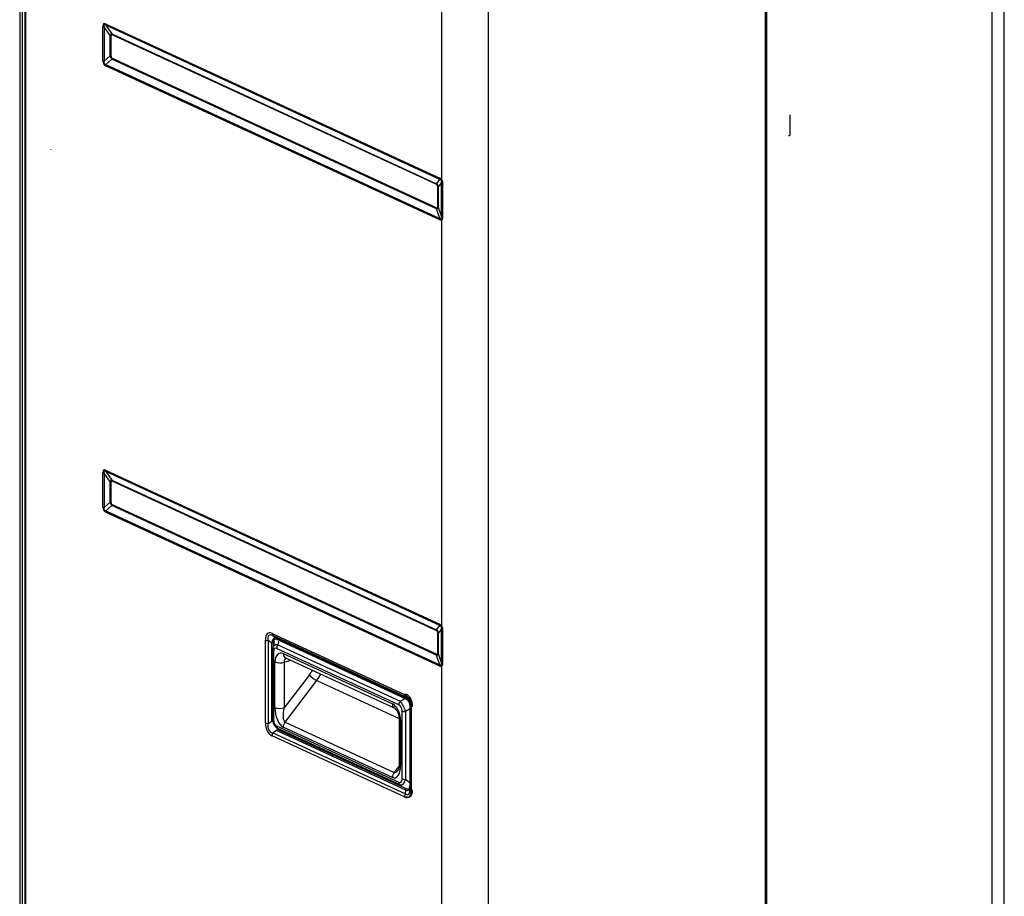
# Model space of a CAD drawing. Units: millimetres. Extents: x 0 to 10140, y 0 to 7232.
# Drawn here: x 5319 to 5633, y 4683 to 4963 of the extents above; entities that cross this region are included whole.
import ezdxf

# ---------------------------------------------------------------- set-up
doc = ezdxf.new("R2010")
doc.units = ezdxf.units.MM
doc.layers.add('LG-Product', color=3, linetype='Continuous')

msp = doc.modelspace()

# ---------------------------------------------------------------- linework, layer by layer
at = {"layer": 'LG-Product'}
for p, q in [((5318.89, 5270.71), (5318.89, 4431.38)), ((5319.68, 5270.68), (5319.68, 4431.35)), ((5320.49, 5270.15), (5320.49, 4410.75)), ((5320.75, 5269.89), (5320.75, 4411.14)), ((5633.04, 4516.39), (5633.04, 5261.61)), ((5629.18, 4513.34), (5629.18, 5258.56)), ((5556.83, 4484.33), (5556.83, 5235.08)), ((5557.25, 4484.14), (5557.25, 5235.4)), ((5468.33, 5208.04), (5468.33, 4349.29)), ((5453.6, 4911.73), (5453.6, 5041.54)), ((5345.45, 4949.85), (5345.45, 4960.8)), ((5345.8, 4960.68), (5345.8, 4949.73)), ((5347.78, 4957.89), (5345.8, 4960.68)), ((5346.29, 4961.64), (5452.92, 4912.45)), ((5346.33, 4961.21), (5348.31, 4958.43)), ((5452.96, 4912.03), (5346.33, 4961.21)), ((5347.78, 4951.4), (5347.78, 4957.89)), ((5348.02, 4957.81), (5348.02, 4951.31)), ((5348.31, 4958.43), (5451.91, 4910.64)), ((5451.94, 4910.34), (5348.34, 4958.13)), ((5345.8, 4949.73), (5347.78, 4951.4)), ((5452.92, 4899.06), (5346.29, 4948.25)), ((5348.31, 4950.37), (5346.33, 4948.7)), ((5346.33, 4948.7), (5452.96, 4899.51)), ((5451.91, 4902.58), (5348.31, 4950.37)), ((5348.34, 4950.69), (5451.94, 4902.9)), ((5564.7, 4926.09), (5564.7, 4932.56)), ((5564.16, 4925.92), (5564.7, 4926.09)), ((5328.85, 4921.5), (5328.85, 4921.49)), ((5451.91, 4910.64), (5452.96, 4912.03)), ((5453.49, 4910.99), (5452.44, 4909.61)), ((5453.49, 4900.07), (5453.49, 4910.99)), ((5453.78, 4910.82), (5453.78, 4899.9)), ((5452.26, 4903.22), (5452.26, 4909.72)), ((5452.44, 4909.61), (5452.44, 4903.12)), ((5452.96, 4899.51), (5451.91, 4902.58)), ((5452.44, 4903.12), (5453.49, 4900.07)), ((5453.6, 4769.34), (5453.6, 4899.15)), ((5346.29, 4819.25), (5452.92, 4770.06)), ((5345.45, 4807.46), (5345.45, 4818.41)), ((5345.8, 4818.29), (5345.8, 4807.34)), ((5347.78, 4815.5), (5345.8, 4818.29)), ((5346.33, 4818.82), (5348.31, 4816.04)), ((5452.96, 4769.63), (5346.33, 4818.82)), ((5348.31, 4816.04), (5451.91, 4768.25)), ((5347.78, 4809.01), (5347.78, 4815.5)), ((5348.02, 4815.41), (5348.02, 4808.92)), ((5451.94, 4767.95), (5348.34, 4815.74)), ((5345.8, 4807.34), (5347.78, 4809.01)), ((5348.31, 4807.98), (5346.33, 4806.31)), ((5451.91, 4760.19), (5348.31, 4807.98)), ((5348.34, 4808.3), (5451.94, 4760.51)), ((5452.92, 4756.67), (5346.29, 4805.86)), ((5346.33, 4806.31), (5452.96, 4757.12)), ((5451.91, 4768.25), (5452.96, 4769.63)), ((5399.41, 4767.17), (5441.67, 4747.68)), ((5399.69, 4766.44), (5400.85, 4765.63)), ((5441.95, 4746.94), (5399.69, 4766.44)), ((5452.26, 4760.83), (5452.26, 4767.33)), ((5453.49, 4768.6), (5452.44, 4767.22)), ((5452.44, 4767.22), (5452.44, 4760.73)), ((5453.49, 4757.67), (5453.49, 4768.6)), ((5453.78, 4768.43), (5453.78, 4757.51)), ((5397.29, 4738.58), (5397.29, 4765.04)), ((5398.14, 4764.87), (5398.14, 4738.41)), ((5399.3, 4764.06), (5398.14, 4764.87)), ((5399.3, 4739.13), (5399.3, 4764.06)), ((5400.03, 4764.53), (5399.61, 4762.39)), ((5399.77, 4763.96), (5399.77, 4763.19)), ((5400.85, 4765.63), (5442.07, 4746.61)), ((5442.23, 4746.2), (5401.01, 4765.22)), ((5401.65, 4765.48), (5401.26, 4763.47)), ((5401.26, 4763.47), (5440.27, 4745.48)), ((5399.54, 4761.67), (5399.54, 4739.99)), ((5399.86, 4761.34), (5399.86, 4739.66)), ((5439.88, 4744.37), (5400.87, 4762.36)), ((5402.97, 4760.72), (5437.79, 4744.65)), ((5452.96, 4757.12), (5451.91, 4760.19)), ((5452.44, 4760.73), (5453.49, 4757.67)), ((5400.32, 4743.51), (5400.32, 4758.05)), ((5403.27, 4757.94), (5405.07, 4758.49)), ((5403.27, 4757.94), (5403.27, 4743.39)), ((5403.71, 4759.31), (5403.71, 4759.31)), ((5403.71, 4759.31), (5438.54, 4743.25)), ((5405.07, 4758.49), (5405.18, 4758.64)), ((5453.6, 4626.95), (5453.6, 4756.76)), ((5411.31, 4753.92), (5403.27, 4743.39)), ((5403.55, 4738.88), (5413.68, 4752.14)), ((5413.68, 4752.14), (5439.96, 4740.02)), ((5442.07, 4746.61), (5441.95, 4746.94)), ((5440.27, 4745.48), (5442.35, 4746.71)), ((5443.51, 4743.78), (5443.48, 4743.8)), ((5443.48, 4718.87), (5443.48, 4743.8)), ((5443.51, 4743.89), (5443.51, 4717.43)), ((5440.9, 4720.73), (5440.9, 4742.41)), ((5444.04, 4743.45), (5441.96, 4742.22)), ((5441.96, 4742.22), (5441.96, 4720.53)), ((5443.79, 4743.59), (5443.79, 4717.13)), ((5398.14, 4738.41), (5399.3, 4739.13)), ((5400.37, 4737.55), (5400.79, 4737.03)), ((5400.87, 4737.7), (5439.88, 4719.71)), ((5403.55, 4738.88), (5438.37, 4722.82)), ((5439.96, 4740.05), (5439.96, 4725.5)), ((5440.43, 4739.55), (5440.43, 4725.01)), ((5441.67, 4715), (5399.41, 4734.49)), ((5400.85, 4736.12), (5399.69, 4735.4)), ((5399.69, 4735.4), (5441.95, 4715.91)), ((5442.07, 4717.11), (5400.85, 4736.12)), ((5401.01, 4736.63), (5442.23, 4717.61)), ((5440.27, 4718.83), (5401.26, 4736.83)), ((5401.26, 4736.83), (5401.65, 4736.36)), ((5437.79, 4721.16), (5402.97, 4737.22)), ((5439.9, 4724.83), (5438.37, 4722.82)), ((5441.96, 4720.53), (5443.51, 4719.6)), ((5443.51, 4718.86), (5443.48, 4718.87)), ((5441.95, 4715.91), (5442.07, 4717.11))]:
    msp.add_line(p, q, dxfattribs=at)
for points in [[(5453.49, 4910.99), (5453.49, 4911), (5453.49, 4911.01), (5453.49, 4911.02), (5453.5, 4911.04), (5453.5, 4911.05), (5453.5, 4911.06), (5453.5, 4911.07), (5453.5, 4911.08), (5453.5, 4911.1), (5453.5, 4911.11), (5453.5, 4911.12), (5453.5, 4911.13), (5453.5, 4911.14), (5453.5, 4911.16), (5453.5, 4911.17), (5453.5, 4911.18), (5453.5, 4911.19), (5453.5, 4911.21), (5453.51, 4911.22), (5453.51, 4911.23), (5453.51, 4911.24), (5453.51, 4911.26), (5453.5, 4911.27), (5453.5, 4911.28), (5453.5, 4911.29), (5453.5, 4911.31), (5453.5, 4911.32), (5453.5, 4911.33), (5453.5, 4911.35), (5453.5, 4911.36), (5453.5, 4911.37), (5453.5, 4911.39), (5453.5, 4911.4), (5453.5, 4911.41), (5453.49, 4911.43), (5453.49, 4911.44), (5453.49, 4911.45), (5453.49, 4911.47), (5453.49, 4911.48), (5453.48, 4911.49), (5453.48, 4911.51), (5453.48, 4911.52), (5453.48, 4911.53), (5453.47, 4911.55), (5453.47, 4911.56), (5453.47, 4911.57), (5453.46, 4911.59), (5453.46, 4911.6), (5453.45, 4911.61), (5453.45, 4911.63)], [(5453.6, 4911.73), (5453.61, 4911.71), (5453.61, 4911.7), (5453.62, 4911.68), (5453.63, 4911.66), (5453.64, 4911.64), (5453.64, 4911.63), (5453.65, 4911.61), (5453.66, 4911.59), (5453.66, 4911.57), (5453.67, 4911.55), (5453.68, 4911.54), (5453.68, 4911.52), (5453.69, 4911.5), (5453.69, 4911.48), (5453.7, 4911.46), (5453.7, 4911.45), (5453.71, 4911.43), (5453.71, 4911.41), (5453.72, 4911.39), (5453.72, 4911.37), (5453.73, 4911.35), (5453.73, 4911.33), (5453.73, 4911.31), (5453.74, 4911.3), (5453.74, 4911.28), (5453.74, 4911.26), (5453.75, 4911.24), (5453.75, 4911.22), (5453.75, 4911.2), (5453.75, 4911.18), (5453.76, 4911.17), (5453.76, 4911.15), (5453.76, 4911.13), (5453.76, 4911.11), (5453.77, 4911.09), (5453.77, 4911.07), (5453.77, 4911.06), (5453.77, 4911.04), (5453.77, 4911.02), (5453.77, 4911), (5453.77, 4910.98), (5453.77, 4910.97), (5453.78, 4910.95), (5453.78, 4910.93), (5453.78, 4910.91), (5453.78, 4910.89), (5453.78, 4910.88), (5453.78, 4910.86), (5453.78, 4910.84), (5453.78, 4910.82)], [(5453.45, 4899.43), (5453.45, 4899.44), (5453.46, 4899.45), (5453.46, 4899.46), (5453.47, 4899.47), (5453.47, 4899.48), (5453.47, 4899.49), (5453.48, 4899.5), (5453.48, 4899.51), (5453.48, 4899.52), (5453.48, 4899.54), (5453.49, 4899.55), (5453.49, 4899.56), (5453.49, 4899.57), (5453.49, 4899.59), (5453.49, 4899.6), (5453.5, 4899.61), (5453.5, 4899.62), (5453.5, 4899.64), (5453.5, 4899.65), (5453.5, 4899.66), (5453.5, 4899.67), (5453.5, 4899.69), (5453.5, 4899.7), (5453.5, 4899.71), (5453.5, 4899.73), (5453.5, 4899.74), (5453.5, 4899.75), (5453.51, 4899.77), (5453.51, 4899.78), (5453.51, 4899.79), (5453.51, 4899.81), (5453.5, 4899.82), (5453.5, 4899.83), (5453.5, 4899.85), (5453.5, 4899.86), (5453.5, 4899.87), (5453.5, 4899.89), (5453.5, 4899.9), (5453.5, 4899.91), (5453.5, 4899.93), (5453.5, 4899.94), (5453.5, 4899.96), (5453.5, 4899.97), (5453.5, 4899.98), (5453.5, 4900), (5453.5, 4900.01), (5453.49, 4900.02), (5453.49, 4900.04), (5453.49, 4900.05), (5453.49, 4900.07)], [(5453.78, 4899.9), (5453.78, 4899.88), (5453.78, 4899.86), (5453.78, 4899.85), (5453.78, 4899.83), (5453.78, 4899.81), (5453.78, 4899.79), (5453.78, 4899.78), (5453.77, 4899.76), (5453.77, 4899.74), (5453.77, 4899.72), (5453.77, 4899.71), (5453.77, 4899.69), (5453.77, 4899.67), (5453.77, 4899.66), (5453.77, 4899.64), (5453.76, 4899.62), (5453.76, 4899.61), (5453.76, 4899.59), (5453.76, 4899.57), (5453.75, 4899.56), (5453.75, 4899.54), (5453.75, 4899.53), (5453.75, 4899.51), (5453.74, 4899.49), (5453.74, 4899.48), (5453.74, 4899.46), (5453.73, 4899.45), (5453.73, 4899.43), (5453.73, 4899.42), (5453.72, 4899.4), (5453.72, 4899.39), (5453.71, 4899.37), (5453.71, 4899.36), (5453.7, 4899.34), (5453.7, 4899.33), (5453.69, 4899.32), (5453.69, 4899.3), (5453.68, 4899.29), (5453.68, 4899.28), (5453.67, 4899.26), (5453.66, 4899.25), (5453.66, 4899.24), (5453.65, 4899.23), (5453.64, 4899.22), (5453.64, 4899.2), (5453.63, 4899.19), (5453.62, 4899.18), (5453.61, 4899.17), (5453.61, 4899.16), (5453.6, 4899.15)], [(5453.49, 4768.6), (5453.49, 4768.61), (5453.49, 4768.62), (5453.49, 4768.63), (5453.5, 4768.65), (5453.5, 4768.66), (5453.5, 4768.67), (5453.5, 4768.68), (5453.5, 4768.69), (5453.5, 4768.71), (5453.5, 4768.72), (5453.5, 4768.73), (5453.5, 4768.74), (5453.5, 4768.75), (5453.5, 4768.77), (5453.5, 4768.78), (5453.5, 4768.79), (5453.5, 4768.8), (5453.5, 4768.82), (5453.51, 4768.83), (5453.51, 4768.84), (5453.51, 4768.85), (5453.51, 4768.87), (5453.5, 4768.88), (5453.5, 4768.89), (5453.5, 4768.9), (5453.5, 4768.92), (5453.5, 4768.93), (5453.5, 4768.94), (5453.5, 4768.96), (5453.5, 4768.97), (5453.5, 4768.98), (5453.5, 4768.99), (5453.5, 4769.01), (5453.5, 4769.02), (5453.49, 4769.03), (5453.49, 4769.05), (5453.49, 4769.06), (5453.49, 4769.07), (5453.49, 4769.09), (5453.48, 4769.1), (5453.48, 4769.12), (5453.48, 4769.13), (5453.48, 4769.14), (5453.47, 4769.16), (5453.47, 4769.17), (5453.47, 4769.18), (5453.46, 4769.2), (5453.46, 4769.21), (5453.45, 4769.22), (5453.45, 4769.24)], [(5453.6, 4769.34), (5453.61, 4769.32), (5453.61, 4769.3), (5453.62, 4769.29), (5453.63, 4769.27), (5453.64, 4769.25), (5453.64, 4769.24), (5453.65, 4769.22), (5453.66, 4769.2), (5453.66, 4769.18), (5453.67, 4769.16), (5453.68, 4769.15), (5453.68, 4769.13), (5453.69, 4769.11), (5453.69, 4769.09), (5453.7, 4769.07), (5453.7, 4769.05), (5453.71, 4769.04), (5453.71, 4769.02), (5453.72, 4769), (5453.72, 4768.98), (5453.73, 4768.96), (5453.73, 4768.94), (5453.73, 4768.92), (5453.74, 4768.91), (5453.74, 4768.89), (5453.74, 4768.87), (5453.75, 4768.85), (5453.75, 4768.83), (5453.75, 4768.81), (5453.75, 4768.79), (5453.76, 4768.78), (5453.76, 4768.76), (5453.76, 4768.74), (5453.76, 4768.72), (5453.77, 4768.7), (5453.77, 4768.68), (5453.77, 4768.67), (5453.77, 4768.65), (5453.77, 4768.63), (5453.77, 4768.61), (5453.77, 4768.59), (5453.77, 4768.58), (5453.78, 4768.56), (5453.78, 4768.54), (5453.78, 4768.52), (5453.78, 4768.5), (5453.78, 4768.49), (5453.78, 4768.47), (5453.78, 4768.45), (5453.78, 4768.43)], [(5453.45, 4757.04), (5453.45, 4757.05), (5453.46, 4757.06), (5453.46, 4757.07), (5453.47, 4757.08), (5453.47, 4757.09), (5453.47, 4757.1), (5453.48, 4757.11), (5453.48, 4757.12), (5453.48, 4757.13), (5453.48, 4757.15), (5453.49, 4757.16), (5453.49, 4757.17), (5453.49, 4757.18), (5453.49, 4757.19), (5453.49, 4757.21), (5453.5, 4757.22), (5453.5, 4757.23), (5453.5, 4757.25), (5453.5, 4757.26), (5453.5, 4757.27), (5453.5, 4757.28), (5453.5, 4757.3), (5453.5, 4757.31), (5453.5, 4757.32), (5453.5, 4757.34), (5453.5, 4757.35), (5453.5, 4757.36), (5453.51, 4757.38), (5453.51, 4757.39), (5453.51, 4757.4), (5453.51, 4757.42), (5453.5, 4757.43), (5453.5, 4757.44), (5453.5, 4757.46), (5453.5, 4757.47), (5453.5, 4757.48), (5453.5, 4757.5), (5453.5, 4757.51), (5453.5, 4757.52), (5453.5, 4757.54), (5453.5, 4757.55), (5453.5, 4757.56), (5453.5, 4757.58), (5453.5, 4757.59), (5453.5, 4757.61), (5453.5, 4757.62), (5453.49, 4757.63), (5453.49, 4757.65), (5453.49, 4757.66), (5453.49, 4757.67)], [(5453.78, 4757.51), (5453.78, 4757.49), (5453.78, 4757.47), (5453.78, 4757.45), (5453.78, 4757.44), (5453.78, 4757.42), (5453.78, 4757.4), (5453.78, 4757.39), (5453.77, 4757.37), (5453.77, 4757.35), (5453.77, 4757.33), (5453.77, 4757.32), (5453.77, 4757.3), (5453.77, 4757.28), (5453.77, 4757.27), (5453.77, 4757.25), (5453.76, 4757.23), (5453.76, 4757.22), (5453.76, 4757.2), (5453.76, 4757.18), (5453.75, 4757.17), (5453.75, 4757.15), (5453.75, 4757.13), (5453.75, 4757.12), (5453.74, 4757.1), (5453.74, 4757.09), (5453.74, 4757.07), (5453.73, 4757.06), (5453.73, 4757.04), (5453.73, 4757.03), (5453.72, 4757.01), (5453.72, 4757), (5453.71, 4756.98), (5453.71, 4756.97), (5453.7, 4756.95), (5453.7, 4756.94), (5453.69, 4756.93), (5453.69, 4756.91), (5453.68, 4756.9), (5453.68, 4756.89), (5453.67, 4756.87), (5453.66, 4756.86), (5453.66, 4756.85), (5453.65, 4756.84), (5453.64, 4756.82), (5453.64, 4756.81), (5453.63, 4756.8), (5453.62, 4756.79), (5453.61, 4756.78), (5453.61, 4756.77), (5453.6, 4756.76)], [(5438.54, 4743.25), (5438.55, 4743.24), (5438.57, 4743.24), (5438.59, 4743.22), (5438.61, 4743.21), (5438.63, 4743.19), (5438.66, 4743.17), (5438.69, 4743.15), (5438.72, 4743.12), (5438.76, 4743.09), (5438.79, 4743.05), (5438.83, 4743.02), (5438.87, 4742.98), (5438.92, 4742.93), (5438.96, 4742.88), (5439, 4742.83), (5439.05, 4742.78), (5439.09, 4742.72), (5439.13, 4742.66), (5439.18, 4742.6), (5439.22, 4742.54), (5439.26, 4742.47), (5439.3, 4742.4), (5439.35, 4742.33), (5439.39, 4742.25), (5439.43, 4742.18), (5439.47, 4742.1), (5439.5, 4742.02), (5439.54, 4741.94), (5439.58, 4741.86), (5439.61, 4741.77), (5439.65, 4741.69), (5439.68, 4741.6), (5439.71, 4741.51), (5439.74, 4741.43), (5439.76, 4741.34), (5439.79, 4741.25), (5439.81, 4741.16), (5439.83, 4741.07), (5439.86, 4740.98), (5439.87, 4740.89), (5439.89, 4740.8), (5439.91, 4740.72), (5439.92, 4740.63), (5439.93, 4740.55), (5439.94, 4740.46), (5439.95, 4740.38), (5439.95, 4740.29), (5439.96, 4740.21), (5439.96, 4740.13), (5439.96, 4740.05)], [(5439.96, 4725.5), (5439.96, 4725.43), (5439.96, 4725.37), (5439.96, 4725.3), (5439.95, 4725.24), (5439.95, 4725.17), (5439.95, 4725.11), (5439.94, 4725.05), (5439.94, 4724.99), (5439.94, 4724.93), (5439.93, 4724.87), (5439.93, 4724.81), (5439.92, 4724.75), (5439.91, 4724.7), (5439.91, 4724.64), (5439.9, 4724.59), (5439.89, 4724.53), (5439.88, 4724.48), (5439.88, 4724.43), (5439.87, 4724.37), (5439.86, 4724.32), (5439.85, 4724.27), (5439.84, 4724.22), (5439.83, 4724.17), (5439.82, 4724.13), (5439.8, 4724.08), (5439.79, 4724.03), (5439.78, 4723.99), (5439.77, 4723.95), (5439.75, 4723.9), (5439.74, 4723.86), (5439.73, 4723.82), (5439.71, 4723.78), (5439.7, 4723.75), (5439.68, 4723.71), (5439.67, 4723.68), (5439.66, 4723.65), (5439.64, 4723.62), (5439.63, 4723.59), (5439.61, 4723.56), (5439.6, 4723.54), (5439.59, 4723.52), (5439.57, 4723.5), (5439.56, 4723.48), (5439.56, 4723.47), (5439.55, 4723.45), (5439.55, 4723.45), (5439.54, 4723.44), (5439.54, 4723.44), (5439.54, 4723.44), (5439.55, 4723.44)]]:
    msp.add_lwpolyline(points, dxfattribs=at)
for centre, major_axis, ratio, start_param, end_param in [((5359.67, 4934.6), (-13.91, 27.09), 0.107814, 6.146341, 6.490162), ((5346.97, 4961.26), (1.96, 0), 0.375419, 3.824717, 4.069063), ((5361.18, 4935.06), (-15.31, 26.3), 0.070224, 6.130075, 6.473895), ((5347.8, 4962.1), (-0.82, -1.78), 0.718873, 5.282899, 5.527246), ((5352.41, 4947.4), (-4.3, 11.01), 0.171537, 6.187121, 6.530941), ((5346.94, 4957.47), (1.4, 0), 0.375419, 0.683124, 0.92747), ((5353.49, 4947.73), (-5.35, 10.42), 0.107814, 6.146341, 6.490162), ((5347.26, 4957.8), (-0.59, -1.27), 0.718873, 2.141307, 2.385653), ((5346.94, 4950.98), (-1.4, 0), 0.375419, 3.824717, 4.069063), ((5352.41, 4956.01), (3.95, 5.76), 0.439402, 2.739005, 3.082825), ((5353.49, 4956.35), (5.28, 5.56), 0.251372, 2.883062, 3.226883), ((5359.67, 4962.95), (13.74, 14.45), 0.251372, 2.883062, 3.226883), ((5346.97, 4950.32), (1.96, 0), 0.375419, 3.824717, 4.069063), ((5361.18, 4963.41), (15.26, 14.53), 0.15455, 2.924828, 3.268648), ((5347.8, 4948.71), (0.82, 1.78), 0.718873, 1.896961, 2.141307), ((5347.26, 4950.36), (-0.59, -1.27), 0.718873, 1.896961, 2.141307), ((5445.71, 4904.35), (6.35, 6.15), 0.369125, 6.000893, 6.344713), ((5450.86, 4910.01), (-0.59, -1.27), 0.718873, 2.141307, 2.385653), ((5446.8, 4904.69), (5.28, 5.56), 0.251372, 6.024655, 6.368475), ((5439.54, 4897.75), (13.74, 14.45), 0.251372, 6.17082, 6.368475), ((5454.43, 4912.91), (0.82, 1.78), 0.718873, 2.141307, 2.385653), ((5441.05, 4898.22), (12.23, 13.66), 0.173103, 6.191879, 6.389535), ((5455.11, 4912.19), (1.81, 0.74), 0.126709, 2.510778, 2.687156), ((5455.26, 4911.3), (1.96, 0), 0.375419, 3.580371, 3.851465), ((5451.18, 4909.39), (-1.4, 0), 0.375419, 3.580371, 3.824717), ((5445.71, 4912.97), (-6.49, 10.33), 0.176738, 3.010655, 3.354475), ((5450.86, 4902.57), (-0.59, -1.27), 0.718873, 1.896961, 2.141307), ((5446.8, 4913.3), (-5.35, 10.42), 0.107814, 3.004749, 3.348569), ((5451.18, 4902.89), (1.4, 0), 0.375419, 0.438778, 0.683124), ((5454.43, 4899.52), (0.82, 1.78), 0.718873, 1.896961, 2.141307), ((5439.54, 4926.1), (-13.91, 27.09), 0.107814, 3.004749, 3.202404), ((5441.05, 4926.56), (-12.31, 27.22), 0.069214, 2.996052, 3.193707), ((5455.11, 4899.62), (1.63, -1.08), 0.729779, 3.992176, 4.168554), ((5455.26, 4900.38), (1.96, 0), 0.375419, 3.580371, 3.851465), ((5359.67, 4792.21), (-13.91, 27.09), 0.107814, 6.146341, 6.490162), ((5361.18, 4792.67), (-15.31, 26.3), 0.070224, 6.130075, 6.473895), ((5347.8, 4819.71), (-0.82, -1.78), 0.718873, 5.282899, 5.527246), ((5346.97, 4818.87), (1.96, 0), 0.375419, 3.824717, 4.069063), ((5352.41, 4805.01), (-4.3, 11.01), 0.171537, 6.187121, 6.530941), ((5347.26, 4815.41), (-0.59, -1.27), 0.718873, 2.141307, 2.385653), ((5346.94, 4815.08), (1.4, 0), 0.375419, 0.683124, 0.92747), ((5353.49, 4805.34), (-5.35, 10.42), 0.107814, 6.146341, 6.490162), ((5359.67, 4820.55), (13.74, 14.45), 0.251372, 2.883062, 3.226883), ((5346.97, 4807.93), (1.96, 0), 0.375419, 3.824717, 4.069063), ((5361.18, 4821.02), (15.26, 14.53), 0.15455, 2.924828, 3.268648), ((5352.41, 4813.62), (3.95, 5.76), 0.439402, 2.739005, 3.082825), ((5346.94, 4808.59), (-1.4, 0), 0.375419, 3.824717, 4.069063), ((5353.49, 4813.95), (5.28, 5.56), 0.251372, 2.883062, 3.226883), ((5347.26, 4807.97), (-0.59, -1.27), 0.718873, 1.896961, 2.141307), ((5347.8, 4806.32), (0.82, 1.78), 0.718873, 1.896961, 2.141307), ((5439.54, 4755.36), (13.74, 14.45), 0.251372, 6.17082, 6.368475), ((5454.43, 4770.52), (0.82, 1.78), 0.718873, 2.141307, 2.385653), ((5441.05, 4755.83), (12.23, 13.66), 0.173103, 6.191879, 6.389535), ((5455.11, 4769.8), (1.81, 0.74), 0.126709, 2.510778, 2.687156), ((5401.53, 4759.97), (-3.36, 7.3), 0.353566, 5.890882, 6.938079), ((5402.5, 4760.27), (-4.03, 6.3), 0.289029, 5.824016, 6.871213), ((5401.72, 4760.82), (-1.55, 4.87), 0.39164, 5.961418, 7.008616), ((5400.38, 4767.47), (-0.53, -1.14), 0.718873, 5.282899, 6.068298), ((5450.86, 4767.62), (-0.59, -1.27), 0.718873, 2.141307, 2.385653), ((5445.71, 4761.96), (6.35, 6.15), 0.369125, 6.000893, 6.344713), ((5446.8, 4762.29), (5.28, 5.56), 0.251372, 6.024655, 6.368475), ((5451.18, 4767), (-1.4, 0), 0.375419, 3.580371, 3.824717), ((5455.26, 4768.91), (1.96, 0), 0.375419, 3.580371, 3.851465), ((5398.26, 4765.34), (-1.26, 0), 0.375419, 0.683124, 1.468522), ((5399.22, 4763.8), (0.698, 0), 0.375419, 0.683124, 1.468522), ((5402.67, 4759.83), (-2.55, 3.43), 0.51272, 5.787809, 6.932666), ((5402.26, 4760.98), (-1.98, 4.3), 0.353566, 5.890882, 6.938079), ((5401.58, 4759.5), (-1.29, 2.91), 0.392913, 5.862312, 7.00717), ((5400.47, 4765.05), (0.293, 0.634), 0.718873, 5.282899, 6.068298), ((5401.95, 4762.69), (-0.59, -1.27), 0.718873, 4.410235, 5.282899), ((5400.94, 4761.67), (1.4, 0), 0.375419, 2.952052, 3.824717), ((5402.97, 4756.83), (-1.22, 4.01), 0.585049, 5.80191, 7.372706), ((5404.59, 4761.21), (0.88, 1.9), 0.718873, 2.141307, 3.141576), ((5445.71, 4770.58), (-6.49, 10.33), 0.176738, 3.010655, 3.354475), ((5450.86, 4760.18), (-0.59, -1.27), 0.718873, 1.896961, 2.141307), ((5446.8, 4770.91), (-5.35, 10.42), 0.107814, 3.004749, 3.348569), ((5451.18, 4760.5), (1.4, 0), 0.375419, 0.438778, 0.683124), ((5401.95, 4758.55), (-2.09, 0), 0.375419, 0.683124, 2.25392), ((5404.59, 4757.33), (0.61, -2), 0.585049, 3.283838, 4.231114), ((5406.39, 4757.88), (-1.89, 1.6), 0.191151, 0.741717, 0.967178), ((5454.43, 4757.13), (0.82, 1.78), 0.718873, 1.896961, 2.141307), ((5439.54, 4783.71), (-13.91, 27.09), 0.107814, 3.004749, 3.202404), ((5441.05, 4784.17), (-12.31, 27.22), 0.069214, 2.996052, 3.193707), ((5455.11, 4757.23), (1.63, -1.08), 0.729779, 3.992176, 4.168554), ((5455.26, 4757.99), (1.96, 0), 0.375419, 3.580371, 3.851465), ((5404.35, 4761.71), (-5.85, -12.68), 0.718873, 1.268642, 1.394783), ((5412.64, 4753.31), (-1.66, 1.27), 0.206858, 0.825321, 2.396117), ((5405.67, 4761.1), (6.73, 14.58), 0.718873, 4.410235, 4.559529), ((5439.55, 4742.43), (1.86, 5.35), 0.711908, 5.166014, 6.213212), ((5442.64, 4747.98), (-0.53, -1.14), 0.718873, 5.282899, 6.068298), ((5440.52, 4742.73), (1.29, 4.26), 0.632963, 5.182965, 6.230163), ((5439.98, 4742.56), (1.86, 5.35), 0.711908, 5.166014, 6.213212), ((5437.79, 4740.77), (-1.22, 4.01), 0.585049, 4.231114, 5.80191), ((5439.41, 4745.15), (-0.88, -1.9), 0.718873, 5.282899, 6.283168), ((5440.97, 4744.7), (-0.59, -1.27), 0.718873, 4.410235, 5.282899), ((5439.17, 4742.16), (0.4, 2.3), 0.728907, 4.947026, 6.091883), ((5440.25, 4742.49), (-1.12, 3.38), 0.442269, 4.486907, 5.631765), ((5441.69, 4746.04), (0.293, 0.634), 0.718873, 5.282899, 6.068298), ((5440.44, 4742.95), (1.42, 3.75), 0.760847, 5.557561, 6.207906), ((5440.99, 4743.12), (1.09, 3.15), 0.711908, 5.166014, 6.213212), ((5444.76, 4743.89), (-1.26, 0), 0.375419, 6.180911, 6.966309), ((5440.52, 4742.73), (1.54, 4.75), 0.672694, 5.17337, 5.570226), ((5402.97, 4742.29), (-0.81, 5.2), 0.484182, 1.259287, 2.830084), ((5401.95, 4744), (-2.09, 0), 0.375419, 0.683124, 2.25392), ((5404.59, 4742.78), (0.95, 3.93), 0.353846, 1.500879, 3.071676), ((5441.98, 4742.74), (1.4, 0), 0.375419, 3.824717, 4.697381), ((5401.53, 4739.74), (1.86, 5.35), 0.711908, 2.024421, 3.071619), ((5398.26, 4738.88), (-1.26, 0), 0.375419, 0.683124, 1.468522), ((5402.5, 4740.04), (3.7, 4.18), 0.579631, 2.398137, 3.445335), ((5399.22, 4738.87), (0.698, 0), 0.375419, 0.912336, 1.468522), ((5402.67, 4740.24), (0.86, 3.61), 0.825255, 1.807221, 2.952078), ((5400.94, 4739.99), (1.4, 0), 0.375419, 3.1416, 3.824717), ((5401.58, 4739.91), (0.4, 2.3), 0.728907, 1.805433, 2.950291), ((5401.95, 4738.03), (-0.59, -1.27), 0.718873, 5.282899, 6.155564), ((5404.59, 4737.72), (-0.88, -1.9), 0.718873, 4.410235, 5.282899), ((5442.06, 4740.05), (-2.09, 0), 0.375419, 6.282815, 6.966309), ((5400.38, 4734.79), (-0.53, -1.14), 0.718873, 4.497501, 5.282899), ((5400.47, 4736.46), (0.293, 0.634), 0.718873, 4.497501, 5.282899), ((5437.79, 4726.23), (-0.81, 5.2), 0.484182, 2.830084, 4.40088), ((5442.06, 4725.5), (-2.09, 0), 0.375419, 6.28317, 6.966309), ((5439.41, 4721.65), (0.88, 1.9), 0.718873, 1.268642, 2.141307), ((5439.41, 4726.72), (0.95, 3.93), 0.353846, 3.071676, 3.817162), ((5439.17, 4722.57), (-1.29, 2.91), 0.392913, 2.72072, 3.865577), ((5440.97, 4720.04), (-0.59, -1.27), 0.718873, 5.282899, 6.155564), ((5440.25, 4722.9), (-0.44, 4.13), 0.438389, 2.911374, 4.056232), ((5441.98, 4721.06), (1.4, 0), 0.375419, 3.824717, 4.697381), ((5440.99, 4721.85), (-1.98, 4.3), 0.353566, 2.749289, 3.796487), ((5439.55, 4722.2), (-3.36, 7.3), 0.353566, 2.749289, 3.796487), ((5442.64, 4715.3), (-0.53, -1.14), 0.718873, 4.497501, 5.282899), ((5440.52, 4722.5), (-2.31, 6.85), 0.276118, 2.755057, 3.802255), ((5440.44, 4721.68), (-2.59, 4.53), 0.411365, 2.731254, 3.483693), ((5441.69, 4717.45), (0.293, 0.634), 0.718873, 4.497501, 5.282899), ((5439.98, 4722.33), (-3.36, 7.3), 0.353566, 2.749289, 3.796487), ((5444.76, 4717.43), (-1.26, 0), 0.375419, 6.28317, 6.966309)]:
    msp.add_ellipse(centre, major_axis=major_axis, ratio=ratio, start_param=start_param, end_param=end_param, dxfattribs=at)

doc.saveas('drawing.dxf')
